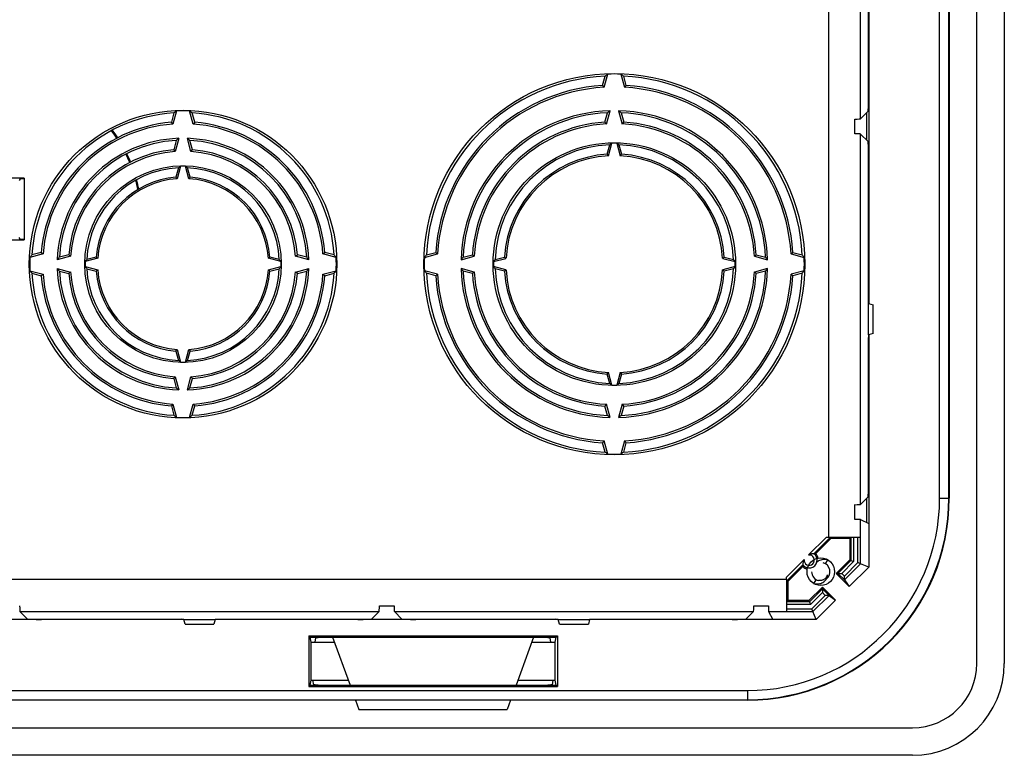
# Model space of a CAD drawing. Units: millimetres. Extents: x -110 to 110, y -90 to 90.
# Drawn here: x 3 to 110, y -90 to -9 of the extents above; entities that cross this region are included whole.
import ezdxf

# ---------------------------------------------------------------- set-up
doc = ezdxf.new("R2010")
doc.units = ezdxf.units.MM
doc.header["$LTSCALE"] = 16.335
doc.layers.get('0').update_dxf_attribs({"linetype": 'CONTINUOUS'})
for name, color, linetype in [('ASSI', 7, 'CONTINUOUS'), ('DRAFT', 7, 'CONTINUOUS'), ('RACCORDO', 7, 'CONTINUOUS'), ('SMUSSO', 7, 'CONTINUOUS')]:
    doc.layers.add(name, color=color, linetype=linetype)

msp = doc.modelspace()

# ---------------------------------------------------------------- linework, layer by layer
at = {"color": 7, "linetype": 'CONTINUOUS'}
for p, q in [((107, -79.5), (107, 79.5)), ((110, 79.5), (110, -79.5)), ((90.52, -68.65), (90.78, -68.22)), ((89.48, -70.35), (89.22, -70.78)), ((-100, -86.5), (100, -86.5)), ((100, -89.5), (-100, -89.5))]:
    msp.add_line(p, q, dxfattribs=at)
msp.add_circle((90, -69.5), 1.5, dxfattribs=at)
for centre, radius, start, end in [((90, -69.5), 1, 307.6775, 75.8423), ((90, -69.5), 1, 180, 255.8423), ((89.94, -69.63), 0.814, 330.6304, 344.4191), ((89.9, -69.86), 0.832, 344.7744, 349.5174), ((100, -79.5), 10, 270, 360), ((100, -79.5), 7, 270, 360)]:
    msp.add_arc(centre, radius, start, end, dxfattribs=at)
for points, knots in [([(90.78, -68.22), (90.69, -68.2), (90.51, -68.16), (90.24, -68.17), (89.99, -68.22), (89.77, -68.32), (89.63, -68.42), (89.57, -68.48), (89.56, -68.49)], [0, 0, 0, 0, 0.215735, 0.42095, 0.615694, 0.800022, 0.974, 1, 1, 1, 1]), ([(89.22, -70.78), (89.31, -70.8), (89.49, -70.84), (89.76, -70.83), (90.01, -70.78), (90.23, -70.68), (90.42, -70.54), (90.54, -70.41), (90.6, -70.32), (90.61, -70.29)], [0, 0, 0, 0, 0.177824, 0.346976, 0.507497, 0.659433, 0.802838, 0.937777, 1, 1, 1, 1]), ([(90.28, -70.38), (90.25, -70.39), (90.15, -70.43), (89.98, -70.48), (89.83, -70.48), (89.76, -70.47)], [0, 0, 0, 0, 0.194543, 0.5924, 1, 1, 1, 1]), ([(90.65, -70.03), (90.62, -70.09), (90.54, -70.2), (90.41, -70.31), (90.32, -70.36), (90.28, -70.38)], [0, 0, 0, 0, 0.391519, 0.79405, 1, 1, 1, 1]), ([(90.61, -70.29), (90.63, -70.26), (90.66, -70.19), (90.69, -70.12), (90.7, -70.08)], [0, 0, 0, 0, 0.446446, 1, 1, 1, 1])]:
    msp.add_open_spline(points, degree=3, knots=knots, dxfattribs=at)
msp.add_open_spline([(90.71, -70.01), (90.73, -69.96), (90.73, -69.9), (90.73, -69.85)], degree=3, dxfattribs=at)
at = {"layer": 'ASSI', "color": 7, "linetype": 'CONTINUOUS'}
for radius, start, end in [(15.9, 33.2743, 36.888), (16, 33.2273, 36.8399), (15.9, 22.4281, 26.0445), (16, 22.4712, 26.0575), (16, 11.4614, 15.1689), (15.9, 11.341, 15.0833)]:
    msp.add_arc((0, -31), radius, start, end, dxfattribs=at)
at = {"layer": 'DRAFT', "color": 7, "linetype": 'CONTINUOUS'}
for p, q in [((104, 61.5), (104, -61.5)), ((66.23, -16.54), (66.5, -15.52)), ((66.39, -16.74), (66.78, -15.3)), ((68.22, -15.3), (68.61, -16.74)), ((68.5, -15.52), (68.77, -16.54)), ((19.78, -19.3), (19.39, -20.75)), ((21.61, -20.75), (21.22, -19.3)), ((66.64, -20.74), (67.03, -19.3)), ((67.97, -19.3), (68.36, -20.74)), ((19.5, -19.53), (19.23, -20.55)), ((21.77, -20.55), (21.5, -19.53)), ((66.48, -20.53), (66.75, -19.52)), ((68.25, -19.52), (68.52, -20.53)), ((19.75, -22.52), (19.48, -23.54)), ((20.03, -22.3), (19.64, -23.74)), ((21.36, -23.74), (20.97, -22.3)), ((21.52, -23.54), (21.25, -22.52)), ((66.73, -24.02), (67, -23.01)), ((66.87, -24.19), (67.23, -22.83)), ((67.77, -22.83), (68.13, -24.19)), ((68, -23.01), (68.27, -24.02)), ((20, -25.51), (19.73, -26.53)), ((20.23, -25.33), (19.86, -26.7)), ((21.14, -26.7), (20.77, -25.33)), ((21.27, -26.53), (21, -25.51)), ((3.2, -26.7), (2.75, -26.7)), ((3.2, -26.65), (3.2, -33.35)), ((2.75, -33.3), (3.2, -33.3)), ((5.25, -34.89), (3.8, -35.28)), ((5.05, -34.73), (4.03, -35)), ((8.24, -35.14), (6.8, -35.53)), ((8.04, -34.98), (7.02, -35.25)), ((11.2, -35.36), (9.83, -35.73)), ((11.03, -35.23), (10.01, -35.5)), ((31.17, -35.73), (29.8, -35.36)), ((30.99, -35.5), (29.97, -35.23)), ((34.2, -35.53), (32.76, -35.14)), ((33.98, -35.25), (32.96, -34.98)), ((37.2, -35.28), (35.75, -34.89)), ((36.97, -35), (35.95, -34.73)), ((46.8, -35.28), (48.24, -34.89)), ((47.02, -35), (48.04, -34.73)), ((50.8, -35.53), (52.24, -35.14)), ((51.02, -35.25), (52.03, -34.98)), ((54.33, -35.73), (55.69, -35.37)), ((54.51, -35.5), (55.52, -35.23)), ((79.31, -35.37), (80.67, -35.73)), ((79.48, -35.23), (80.49, -35.5)), ((82.76, -35.14), (84.2, -35.53)), ((82.97, -34.98), (83.98, -35.25)), ((86.76, -34.89), (88.2, -35.28)), ((86.96, -34.73), (87.98, -35)), ((6.8, -36.47), (8.24, -36.86)), ((9.83, -36.27), (11.2, -36.64)), ((29.8, -36.64), (31.17, -36.27)), ((32.76, -36.86), (34.2, -36.47)), ((52.24, -36.86), (50.8, -36.47)), ((55.69, -36.63), (54.33, -36.27)), ((80.67, -36.27), (79.31, -36.63)), ((84.2, -36.47), (82.76, -36.86)), ((3.8, -36.72), (5.25, -37.11)), ((4.03, -37), (5.05, -37.27)), ((7.02, -36.75), (8.04, -37.02)), ((10.01, -36.5), (11.03, -36.77)), ((29.97, -36.77), (30.99, -36.5)), ((32.96, -37.02), (33.98, -36.75)), ((35.75, -37.11), (37.2, -36.72)), ((35.95, -37.27), (36.97, -37)), ((48.24, -37.11), (46.8, -36.72)), ((48.04, -37.27), (47.02, -37)), ((52.03, -37.02), (51.02, -36.75)), ((55.52, -36.77), (54.51, -36.5)), ((80.49, -36.5), (79.48, -36.77)), ((83.98, -36.75), (82.97, -37.02)), ((88.2, -36.72), (86.76, -37.11)), ((87.98, -37), (86.96, -37.27)), ((19.73, -45.47), (20, -46.49)), ((19.86, -45.3), (20.23, -46.67)), ((20.77, -46.67), (21.14, -45.3)), ((21, -46.49), (21.27, -45.47)), ((19.64, -48.26), (20.03, -49.7)), ((20.97, -49.7), (21.36, -48.26)), ((67, -48.99), (66.73, -47.98)), ((67.23, -49.17), (66.87, -47.81)), ((68.13, -47.81), (67.77, -49.17)), ((68.27, -47.98), (68, -48.99)), ((19.48, -48.46), (19.75, -49.48)), ((21.25, -49.48), (21.52, -48.46)), ((19.23, -51.45), (19.5, -52.47)), ((19.39, -51.25), (19.78, -52.7)), ((21.22, -52.7), (21.61, -51.25)), ((21.5, -52.47), (21.77, -51.45)), ((66.75, -52.48), (66.48, -51.47)), ((67.03, -52.7), (66.64, -51.26)), ((68.36, -51.26), (67.97, -52.7)), ((68.52, -51.47), (68.25, -52.48)), ((66.5, -56.48), (66.23, -55.46)), ((66.78, -56.7), (66.39, -55.26)), ((68.61, -55.26), (68.22, -56.7)), ((68.77, -55.46), (68.5, -56.48)), ((95.22, -64.26), (95.22, -69)), ((91.08, -65.9), (89.45, -67.53)), ((93.15, -65.9), (91.08, -65.9)), ((93.15, -65.9), (93.15, -68.21)), ((93.15, -68.21), (91.67, -69.69)), ((88.03, -68.95), (86.4, -70.58)), ((91.67, -69.69), (93.1, -71.12)), ((93.1, -71.12), (95.22, -69)), ((86.4, -70.58), (86.4, -72.65)), ((90.19, -71.17), (88.71, -72.65)), ((91.62, -72.6), (90.19, -71.17)), ((88.71, -72.65), (86.4, -72.65)), ((89.5, -74.72), (91.62, -72.6)), ((89.5, -74.72), (84.76, -74.72)), ((34.2, -76.5), (61.3, -76.5)), ((34.35, -76.65), (34.2, -76.5)), ((34.2, -76.5), (34.2, -82)), ((34.45, -77.17), (34.35, -76.65)), ((34.45, -77.17), (37, -77.17)), ((34.45, -81.33), (34.45, -77.17)), ((36.8, -76.65), (38.7, -81.85)), ((58.7, -76.65), (56.8, -81.85)), ((58.5, -77.17), (61.05, -77.17)), ((61.05, -77.17), (61.15, -76.65)), ((61.05, -81.33), (61.05, -77.17)), ((61.15, -76.65), (61.3, -76.5)), ((61.3, -76.5), (61.3, -82)), ((34.35, -81.85), (34.45, -81.33)), ((34.45, -81.33), (38.51, -81.33)), ((56.99, -81.33), (61.05, -81.33)), ((61.15, -81.85), (61.05, -81.33)), ((34.2, -82), (34.35, -81.85)), ((34.2, -82), (61.3, -82)), ((61.3, -82), (61.15, -81.85)), ((39.3, -83.5), (39.66, -84.5)), ((56.2, -83.5), (55.84, -84.5)), ((39.66, -84.5), (55.84, -84.5))]:
    msp.add_line(p, q, dxfattribs=at)
for centre, radius in [((67.5, -36), 20.76), ((20.5, -36), 16.76), ((67.5, -36), 13.21), ((20.5, -36), 10.71)]:
    msp.add_circle(centre, radius, dxfattribs=at)
for centre, radius, start, end in [((67.5, -36), 20.5, 92.796, 177.204), ((98.64, -55.36), 51.18, 128.4972, 128.8973), ((67.5, -36), 20.71, 88.0048, 91.9952), ((36.36, -55.36), 51.18, 51.1027, 51.5028), ((67.5, -36), 20.5, 2.796, 87.204), ((67.5, -36), 19.5, 93.7417, 176.2583), ((67.5, -36), 19.29, 93.2918, 176.7082), ((14.94, -58.63), 66.34, 39.1461, 39.3713), ((120.06, -58.63), 66.34, 140.6287, 140.8539), ((67.5, -36), 19.29, 3.2918, 86.7082), ((67.5, -36), 19.5, 3.7417, 86.2583), ((45.44, -51.3), 41.01, 128.734, 129.2367), ((20.5, -36), 16.71, 87.5297, 92.4703), ((-4.44, -51.3), 41.01, 50.7633, 51.266), ((67.5, -36), 16.71, 91.6166, 178.3834), ((92.65, -51.73), 41.33, 128.3078, 128.8015), ((42.35, -51.73), 41.33, 51.1985, 51.6922), ((67.5, -36), 16.71, 1.6166, 88.3834), ((20.5, -36), 16.5, 93.4746, 176.5254), ((20.5, -36), 16.5, 3.4746, 86.5254), ((67.5, -36), 16.5, 92.6053, 177.3947), ((67.5, -36), 16.5, 2.6053, 87.3947), ((20.5, -36), 15.5, 94.7142, 175.2858), ((20.5, -36), 15.29, 94.1569, 175.8431), ((-21.74, -54.75), 53.36, 39.5791, 39.8574), ((62.74, -54.75), 53.36, 140.1426, 140.4209), ((20.5, -36), 15.29, 4.1569, 85.8431), ((20.5, -36), 15.5, 4.7142, 85.2858), ((67.5, -36), 15.5, 93.7821, 176.2179), ((67.5, -36), 15.29, 93.2152, 176.7848), ((25.8, -53.94), 52.64, 39.1079, 39.3917), ((109.2, -53.94), 52.64, 140.6083, 140.8921), ((67.5, -36), 15.29, 3.2152, 86.7848), ((67.5, -36), 15.5, 3.7821, 86.2179), ((20.5, -36), 13.71, 91.9678, 178.0322), ((20.5, -36), 13.5, 93.1847, 176.8153), ((40.99, -48.66), 33.68, 128.4823, 129.0915), ((0.01, -48.66), 33.68, 50.9085, 51.5177), ((20.5, -36), 13.71, 1.9678, 88.0322), ((20.5, -36), 13.5, 3.1847, 86.8153), ((20.5, -36), 12.5, 94.6971, 175.3029), ((-13.48, -51.05), 42.93, 39.503, 39.8491), ((54.48, -51.05), 42.93, 140.1509, 140.497), ((20.5, -36), 12.5, 4.6971, 85.3029), ((67.5, -36), 13, 92.2042, 177.7958), ((87.38, -48.54), 32.67, 128.0829, 128.6009), ((67.5, -36), 13.18, 88.833, 91.167), ((47.62, -48.54), 32.67, 51.3991, 51.9171), ((67.5, -36), 13, 2.2042, 87.7958), ((20.5, -36), 12.29, 94.0039, 175.9961), ((20.5, -36), 12.29, 4.0039, 85.9961), ((67.5, -36), 12, 93.6887, 176.3113), ((67.5, -36), 11.82, 93.0768, 176.9232), ((35.28, -49.81), 40.67, 39.0388, 39.3451), ((99.72, -49.81), 40.67, 140.6549, 140.9612), ((67.5, -36), 11.82, 3.0768, 86.9232), ((67.5, -36), 12, 3.6887, 86.3113), ((20.5, -36), 10.5, 92.7294, 177.2706), ((36.5, -45.98), 26.29, 128.2171, 128.8637), ((20.5, -36), 10.68, 88.562, 91.438), ((4.5, -45.98), 26.29, 51.1363, 51.7829), ((20.5, -36), 10.5, 2.7294, 87.2706), ((20.5, -36), 9.5, 94.6685, 175.3315), ((20.5, -36), 9.32, 93.9068, 176.0932), ((-5.29, -47.4), 32.58, 39.4547, 39.8349), ((46.29, -47.4), 32.58, 140.1651, 140.5453), ((20.5, -36), 9.32, 3.9068, 86.0932), ((20.5, -36), 9.5, 4.6685, 85.3315), ((20.5, -36), 16.71, 177.5297, 182.4703), ((35.8, -60.94), 41.01, 140.7633, 141.266), ((39.25, 6.24), 53.36, 230.1426, 230.4209), ((33.16, -56.49), 33.68, 140.9085, 141.5177), ((35.55, -2.02), 42.93, 230.1509, 230.497), ((31.9, -10.21), 32.58, 230.1651, 230.5453), ((9.1, -10.21), 32.58, 309.4547, 309.8349), ((5.45, -2.02), 42.93, 309.503, 309.8491), ((7.84, -56.49), 33.68, 38.4823, 39.0915), ((1.75, 6.24), 53.36, 309.5791, 309.8574), ((5.2, -60.94), 41.01, 38.734, 39.2367), ((20.5, -36), 16.71, 357.5297, 2.4703), ((67.5, -36), 20.71, 178.0048, 181.9952), ((86.86, -67.14), 51.18, 141.1027, 141.5028), ((90.13, 16.56), 66.34, 230.6287, 230.8539), ((83.23, -61.15), 41.33, 141.1985, 141.6922), ((85.44, 5.7), 52.64, 230.6083, 230.8921), ((81.31, -3.78), 40.67, 230.6549, 230.9612), ((53.69, -3.78), 40.67, 309.0388, 309.3451), ((49.56, 5.7), 52.64, 309.1079, 309.3917), ((51.77, -61.15), 41.33, 38.3078, 38.8015), ((44.87, 16.56), 66.34, 309.1461, 309.3713), ((48.14, -67.14), 51.18, 38.4972, 38.8973), ((67.5, -36), 20.71, 358.0048, 1.9952), ((20.5, -36), 13.71, 181.9678, 268.0322), ((33.16, -15.51), 33.68, 218.4823, 219.0915), ((20.5, -36), 10.68, 178.562, 181.438), ((30.48, -52), 26.29, 141.1363, 141.7829), ((30.48, -20), 26.29, 218.2171, 218.8637), ((20.5, -36), 13.71, 271.9678, 358.0322), ((10.52, -52), 26.29, 38.2171, 38.8637), ((10.52, -20), 26.29, 321.1363, 321.7829), ((20.5, -36), 10.68, 358.562, 1.438), ((7.84, -15.51), 33.68, 320.9085, 321.5177), ((67.5, -36), 16.71, 181.6166, 268.3834), ((83.23, -10.85), 41.33, 218.3078, 218.8015), ((67.5, -36), 13.18, 178.833, 181.167), ((80.04, -55.88), 32.67, 141.3991, 141.9171), ((80.04, -16.12), 32.67, 218.0829, 218.6009), ((67.5, -36), 16.71, 271.6166, 358.3834), ((54.96, -55.88), 32.67, 38.0829, 38.6009), ((54.96, -16.12), 32.67, 321.3991, 321.9171), ((67.5, -36), 13.18, 358.833, 1.167), ((51.77, -10.85), 41.33, 321.1985, 321.6922), ((35.8, -11.06), 41.01, 218.734, 219.2367), ((20.5, -36), 16.5, 183.4746, 266.5254), ((39.25, -78.24), 53.36, 129.5791, 129.8574), ((20.5, -36), 15.5, 184.7142, 265.2858), ((20.5, -36), 15.29, 184.1569, 265.8431), ((20.5, -36), 13.5, 183.1847, 266.8153), ((35.55, -69.98), 42.93, 129.503, 129.8491), ((20.5, -36), 12.5, 184.6971, 265.3029), ((20.5, -36), 12.29, 184.0039, 265.9961), ((20.5, -36), 10.5, 182.7294, 267.2706), ((31.9, -61.79), 32.58, 129.4547, 129.8349), ((20.5, -36), 9.5, 184.6685, 265.3315), ((20.5, -36), 9.32, 183.9068, 266.0932), ((20.5, -36), 10.5, 272.7294, 357.2706), ((20.5, -36), 9.32, 273.9068, 356.0932), ((20.5, -36), 13.5, 273.1847, 356.8153), ((20.5, -36), 9.5, 274.6685, 355.3315), ((20.5, -36), 12.29, 274.0039, 355.9961), ((20.5, -36), 16.5, 273.4746, 356.5254), ((20.5, -36), 12.5, 274.6971, 355.3029), ((20.5, -36), 15.29, 274.1569, 355.8431), ((20.5, -36), 15.5, 274.7142, 355.2858), ((9.1, -61.79), 32.58, 50.1651, 50.5453), ((5.45, -69.98), 42.93, 50.1509, 50.497), ((1.75, -78.24), 53.36, 50.1426, 50.4209), ((5.2, -11.06), 41.01, 320.7633, 321.266), ((86.86, -4.86), 51.18, 218.4972, 218.8973), ((67.5, -36), 20.5, 182.796, 267.204), ((90.13, -88.56), 66.34, 129.1461, 129.3713), ((67.5, -36), 19.5, 183.7417, 266.2583), ((67.5, -36), 19.29, 183.2918, 266.7082), ((67.5, -36), 16.5, 182.6053, 267.3947), ((85.44, -77.7), 52.64, 129.1079, 129.3917), ((67.5, -36), 15.5, 183.7821, 266.2179), ((67.5, -36), 15.29, 183.2152, 266.7848), ((67.5, -36), 13, 182.2042, 267.7958), ((81.31, -68.22), 40.67, 129.0388, 129.3451), ((67.5, -36), 12, 183.6887, 266.3113), ((67.5, -36), 11.82, 183.0768, 266.9232), ((67.5, -36), 13, 272.2042, 357.7958), ((67.5, -36), 11.82, 273.0768, 356.9232), ((67.5, -36), 16.5, 272.6053, 357.3947), ((67.5, -36), 12, 273.6887, 356.3113), ((67.5, -36), 15.29, 273.2152, 356.7848), ((67.5, -36), 20.5, 272.796, 357.204), ((67.5, -36), 15.5, 273.7821, 356.2179), ((67.5, -36), 19.29, 273.2918, 356.7082), ((67.5, -36), 19.5, 273.7417, 356.2583), ((53.69, -68.22), 40.67, 50.6549, 50.9612), ((49.56, -77.7), 52.64, 50.6083, 50.8921), ((44.87, -88.56), 66.34, 50.6287, 50.8539), ((48.14, -4.86), 51.18, 321.1027, 321.5028), ((-5.29, -24.6), 32.58, 320.1651, 320.5453), ((46.29, -24.6), 32.58, 219.4547, 219.8349), ((36.5, -26.02), 26.29, 231.1363, 231.7829), ((20.5, -36), 10.68, 268.562, 271.438), ((4.5, -26.02), 26.29, 308.2171, 308.8637), ((-13.48, -20.95), 42.93, 320.1509, 320.497), ((54.48, -20.95), 42.93, 219.503, 219.8491), ((35.28, -22.19), 40.67, 320.6549, 320.9612), ((99.72, -22.19), 40.67, 219.0388, 219.3451), ((87.38, -23.46), 32.67, 231.3991, 231.9171), ((67.5, -36), 13.18, 268.833, 271.167), ((47.62, -23.46), 32.67, 308.0829, 308.6009), ((40.99, -23.34), 33.68, 230.9085, 231.5177), ((0.01, -23.34), 33.68, 308.4823, 309.0915), ((-21.74, -17.25), 53.36, 320.1426, 320.4209), ((62.74, -17.25), 53.36, 219.5791, 219.8574), ((25.8, -18.06), 52.64, 320.6083, 320.8921), ((109.2, -18.06), 52.64, 219.1079, 219.3917), ((45.44, -20.7), 41.01, 230.7633, 231.266), ((-4.44, -20.7), 41.01, 308.734, 309.2367), ((92.65, -20.27), 41.33, 231.1985, 231.6922), ((42.35, -20.27), 41.33, 308.3078, 308.8015), ((20.5, -36), 16.71, 267.5297, 272.4703), ((14.94, -13.37), 66.34, 320.6287, 320.8539), ((120.06, -13.37), 66.34, 219.1461, 219.3713), ((98.64, -16.64), 51.18, 231.1027, 231.5028), ((67.5, -36), 20.71, 268.0048, 271.9952), ((36.36, -16.64), 51.18, 308.4972, 308.8973), ((82, -61.5), 22, 270, 360), ((88.74, -68.24), 1, 12.2304, 45), ((88.74, -68.24), 1, 225, 257.786)]:
    msp.add_arc(centre, radius, start, end, dxfattribs=at)
at = {"layer": 'RACCORDO', "color": 253, "linetype": 'CONTINUOUS'}
for p, q in [((90.84, 65.76), (90.84, -65.76)), ((102.95, -61.5), (102.95, 61.5)), ((103.95, -61.5), (103.95, 61.5)), ((94.34, -20.17), (94.34, 20.17)), ((94.34, -62.17), (94.34, -21.83)), ((102.95, -61.5), (104, -61.5)), ((94.34, -65.77), (94.34, -63.82)), ((88.67, -67.68), (90.6, -65.76)), ((93.58, -65.77), (93.58, -68.39)), ((94.04, -68.51), (94.04, -65.77)), ((94.34, -68.64), (94.34, -65.77)), ((86.26, -70.1), (88.18, -68.17)), ((93.58, -68.39), (92.28, -69.69)), ((92.58, -69.98), (94.04, -68.51)), ((92.58, -70.4), (94.34, -68.64)), ((92.28, -69.69), (92.58, -69.98)), ((86.26, -70.34), (-86.26, -70.34)), ((90.19, -71.78), (88.89, -73.08)), ((90.48, -72.08), (90.19, -71.78)), ((89.01, -73.54), (90.48, -72.08)), ((89.14, -73.84), (90.9, -72.08)), ((2.73, -73.84), (41.87, -73.84)), ((43.53, -73.84), (82.67, -73.84)), ((84.32, -73.84), (86.27, -73.84)), ((88.89, -73.08), (86.27, -73.08)), ((86.27, -73.54), (89.01, -73.54)), ((86.27, -73.84), (89.14, -73.84)), ((-82, -82.45), (82, -82.45)), ((82, -82.45), (82, -83.5)), ((-82, -83.45), (82, -83.45))]:
    msp.add_line(p, q, dxfattribs=at)
at = {"layer": 'RACCORDO', "color": 7, "linetype": 'CONTINUOUS'}
for p, q in [((95.19, -17.84), (95.19, -2)), ((93.71, -21.8), (93.71, -20.2)), ((94.34, -20.17), (95.17, -19.34)), ((95, -19.5), (95, -22.5)), ((94.34, -21.83), (95.17, -22.66)), ((95.19, -40), (95.19, -24.16)), ((3.2, -26.65), (1.72, -26.65)), ((2.75, -26.7), (2.65, -26.9)), ((2.75, -33.3), (2.65, -33.1)), ((1.72, -33.35), (3.2, -33.35)), ((95.19, -59.84), (95.19, -44)), ((93.71, -63.8), (93.71, -62.2)), ((94.34, -62.17), (95.17, -61.34)), ((95, -61.5), (95, -64.15)), ((94.34, -63.82), (95.22, -64.26)), ((89.24, -67.54), (91.02, -65.76)), ((90.84, -65.76), (90.6, -65.76)), ((91.08, -65.9), (91.02, -65.76)), ((93.15, -65.9), (93.28, -65.77)), ((93.28, -65.77), (93.28, -68.27)), ((94.04, -65.77), (93.58, -65.77)), ((94.34, -65.77), (94.34, -65.77)), ((93.28, -68.27), (91.86, -69.69)), ((93.15, -68.21), (93.28, -68.27)), ((93.28, -68.27), (93.58, -68.39)), ((94.34, -68.64), (94.04, -68.51)), ((95.22, -69), (94.34, -68.64)), ((86.26, -70.52), (88.04, -68.74)), ((88.03, -68.95), (88.04, -68.74)), ((91.67, -69.69), (91.86, -69.69)), ((91.86, -69.69), (92.58, -70.4)), ((91.86, -69.69), (92.28, -69.69)), ((86.26, -70.34), (86.26, -70.1)), ((86.4, -70.58), (86.26, -70.52)), ((92.58, -70.4), (93.1, -71.12)), ((90.19, -71.36), (88.77, -72.78)), ((90.19, -71.17), (90.19, -71.36)), ((90.9, -72.08), (90.19, -71.36)), ((90.19, -71.36), (90.19, -71.78)), ((86.4, -72.65), (86.27, -72.78)), ((88.77, -72.78), (86.27, -72.78)), ((88.71, -72.65), (88.77, -72.78)), ((88.77, -72.78), (88.89, -73.08)), ((90.9, -72.08), (91.62, -72.6)), ((2.73, -73.84), (3.56, -74.67)), ((41.87, -73.84), (41.04, -74.67)), ((41.9, -73.21), (43.5, -73.21)), ((43.53, -73.84), (44.36, -74.67)), ((82.67, -73.84), (81.84, -74.67)), ((82.7, -73.21), (84.3, -73.21)), ((84.32, -73.84), (84.76, -74.72)), ((86.27, -73.08), (86.27, -73.54)), ((86.27, -73.84), (86.27, -73.84)), ((89.14, -73.84), (89.01, -73.54)), ((89.5, -74.72), (89.14, -73.84)), ((5.06, -74.69), (20.3, -74.69)), ((24.3, -74.69), (39.54, -74.69)), ((45.86, -74.69), (61.1, -74.69)), ((65.1, -74.69), (80.34, -74.69)), ((34.35, -76.65), (61.15, -76.65)), ((34.9, -77.17), (34.99, -76.69)), ((60.6, -77.17), (60.51, -76.69)), ((34.74, -81.81), (34.65, -81.33)), ((60.76, -81.81), (60.85, -81.33)), ((34.35, -81.85), (61.15, -81.85)), ((82, -83.5), (-82, -83.5))]:
    msp.add_line(p, q, dxfattribs=at)
at = {"layer": 'RACCORDO', "color": 253, "linetype": 'CONTINUOUS'}
for centre, radius, start, end in [((82, -61.5), 21.95, 270, 360), ((82, -61.5), 20.95, 270, 360), ((88.74, -68.24), 0.559, 173.0391, 96.9609)]:
    msp.add_arc(centre, radius, start, end, dxfattribs=at)
at = {"layer": 'RACCORDO', "color": 7, "linetype": 'CONTINUOUS'}
for centre, radius, start, end in [((88.74, -68.24), 0.859, 215.5848, 54.4152), ((89.45, -68.32), 0.784, 90.0602, 91.7897)]:
    msp.add_arc(centre, radius, start, end, dxfattribs=at)
for centre, major_axis, ratio, start_param, end_param in [((95.17, -17.84), (0, 1.5), 0.017455, -3.124139, -1.570796), ((90.84, -20.17), (3.5, 0), 0.017455, -0.608246, -0.017453), ((90.84, -21.83), (3.5, 0), 0.017455, 0.017453, 0.608246), ((95.17, -24.16), (0, 1.5), 0.017455, -1.570796, -0.017453), ((95.17, -59.84), (0, 1.5), 0.017455, -3.124139, -1.570796), ((90.84, -62.17), (3.5, 0), 0.017455, -0.608246, -0.017453), ((90.84, -63.82), (3.5, 0), 0.008727, 0.017453, 0.608246), ((90.6, -65.76), (0.424, 0), 0.001851, 0.000767, 1.568945), ((90.84, -65.77), (3.5, 0), 0.002618, 0.017453, 1.570796), ((93.58, -65.77), (0.3, 0), 0.002618, 1.570796, 3.138975), ((94.04, -65.77), (0.3, 0), 0.002618, 0.017453, 1.570796), ((86.27, -70.34), (0, 3.5), 0.002618, -4.712389, -3.159046), ((86.27, -73.08), (0, 0.3), 0.002618, 0.002618, 1.570796), ((2.73, -70.34), (0, 3.5), 0.017455, -3.749838, -3.159046), ((41.87, -70.34), (0, 3.5), 0.017455, -3.124139, -2.533347), ((43.53, -70.34), (0, 3.5), 0.017455, -3.749838, -3.159046), ((82.67, -70.34), (0, 3.5), 0.017455, -3.124139, -2.533347), ((84.32, -70.34), (0, 3.5), 0.008727, -3.749838, -3.159046), ((86.27, -73.54), (0, 0.3), 0.002618, -4.712389, -3.159046), ((5.06, -74.67), (1.5, 0), 0.017455, -3.124139, -1.570796), ((39.54, -74.67), (1.5, 0), 0.017455, -1.570796, -0.017453), ((45.86, -74.67), (1.5, 0), 0.017455, -3.124139, -1.570796), ((80.34, -74.67), (1.5, 0), 0.017455, -1.570796, -0.017453)]:
    msp.add_ellipse(centre, major_axis=major_axis, ratio=ratio, start_param=start_param, end_param=end_param, dxfattribs=at)
for points, knots in [([(89.24, -67.54), (89.21, -67.54), (89.13, -67.55), (89.01, -67.57), (88.92, -67.59), (88.88, -67.6)], [0, 0, 0, 0, 0.244601, 0.683547, 1, 1, 1, 1]), ([(89.42, -67.53), (89.4, -67.53), (89.33, -67.54), (89.27, -67.54), (89.24, -67.54)], [0, 0, 0, 0, 0.435462, 1, 1, 1, 1]), ([(88.18, -68.17), (88.16, -68.22), (88.12, -68.33), (88.07, -68.49), (88.05, -68.63), (88.04, -68.71), (88.04, -68.74)], [0, 0, 0, 0, 0.279808, 0.574478, 0.847731, 1, 1, 1, 1]), ([(88.88, -67.6), (88.86, -67.61), (88.79, -67.63), (88.72, -67.66), (88.67, -67.68)], [0, 0, 0, 0, 0.258744, 1, 1, 1, 1]), ([(92.58, -70.4), (92.56, -70.38), (92.59, -70.29), (92.57, -70.16), (92.58, -70.04), (92.58, -69.98)], [0, 0, 0, 0, 0.186216, 0.567853, 1, 1, 1, 1]), ([(90.9, -72.08), (90.88, -72.06), (90.79, -72.09), (90.66, -72.07), (90.54, -72.08), (90.48, -72.08)], [0, 0, 0, 0, 0.187246, 0.566241, 1, 1, 1, 1]), ([(34.99, -76.69), (35, -76.67), (35.12, -76.67), (35.25, -76.65), (35.41, -76.65), (35.49, -76.65)], [0, 0, 0, 0, 0.145483, 0.509473, 1, 1, 1, 1]), ([(60.01, -76.65), (60.09, -76.65), (60.25, -76.65), (60.38, -76.67), (60.5, -76.67), (60.51, -76.69)], [0, 0, 0, 0, 0.490527, 0.854517, 1, 1, 1, 1]), ([(35.24, -81.85), (35.16, -81.85), (35, -81.85), (34.87, -81.83), (34.75, -81.83), (34.74, -81.81)], [0, 0, 0, 0, 0.490527, 0.854517, 1, 1, 1, 1]), ([(60.76, -81.81), (60.75, -81.83), (60.63, -81.83), (60.5, -81.85), (60.34, -81.85), (60.26, -81.85)], [0, 0, 0, 0, 0.145483, 0.509473, 1, 1, 1, 1])]:
    msp.add_open_spline(points, degree=3, knots=knots, dxfattribs=at)
at = {"layer": 'SMUSSO', "color": 7, "linetype": 'CONTINUOUS'}
for p, q in [((95.22, -1.71), (95.22, -40.29)), ((95.21, -40.29), (95.19, -40)), ((95.21, -40.29), (95.72, -40.43)), ((95.21, -43.71), (95.21, -40.29)), ((95.72, -43.57), (95.72, -40.43)), ((95.21, -43.71), (95.19, -44)), ((95.72, -43.57), (95.21, -43.71)), ((95.22, -43.71), (95.22, -64.26)), ((20.59, -74.72), (1.01, -74.72)), ((20.59, -74.71), (20.3, -74.69)), ((20.59, -74.71), (24.01, -74.71)), ((20.73, -75.22), (20.59, -74.71)), ((24.01, -74.71), (23.87, -75.22)), ((24.01, -74.71), (24.3, -74.69)), ((61.39, -74.72), (24.01, -74.72)), ((61.39, -74.71), (61.1, -74.69)), ((61.39, -74.71), (64.81, -74.71)), ((61.53, -75.22), (61.39, -74.71)), ((64.81, -74.71), (64.67, -75.22)), ((64.81, -74.71), (65.1, -74.69)), ((84.76, -74.72), (64.81, -74.72)), ((20.73, -75.22), (23.87, -75.22)), ((61.53, -75.22), (64.67, -75.22))]:
    msp.add_line(p, q, dxfattribs=at)

doc.saveas('drawing.dxf')
